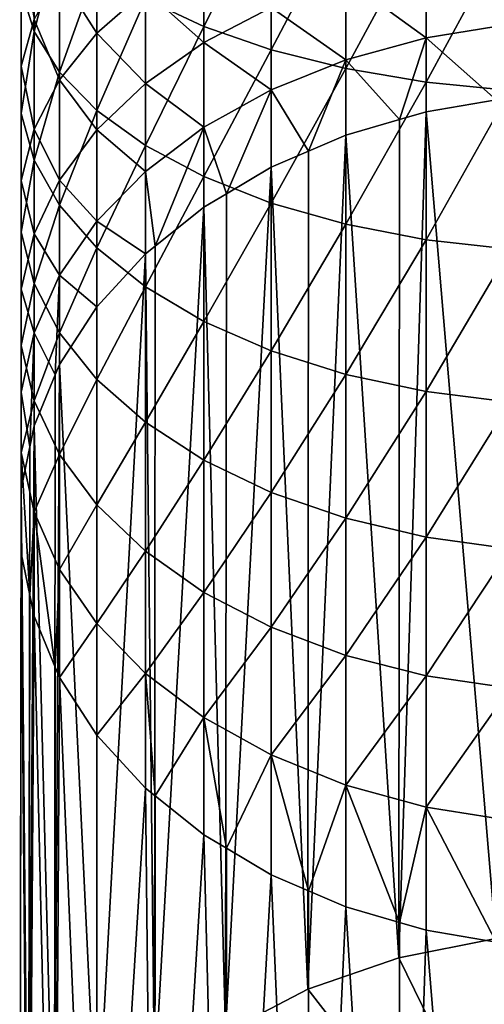
# Model space of a CAD drawing. Extents: x -22 to 22, y -132 to 22.
# Drawn here: x -10 to -2, y -119 to -103 of the extents above; entities that cross this region are included whole.
import ezdxf

# ---------------------------------------------------------------- set-up
doc = ezdxf.new("R2010")
doc.units = 0
doc.header["$MEASUREMENT"] = 0
doc.layers.add('L1', color=7, linetype='Continuous')

msp = doc.modelspace()

# ---------------------------------------------------------------- linework, layer by layer
at = {"layer": 'L1', "color": 7}
for points in [[(-6.563667, -102.6662, -17.33486), (-6.563667, -100.072, -16.17983), (-7.544674, -102.2053, -18.28637)], [(-6.563667, -102.6662, -17.33486), (-5.436039, -100.4111, -15.34696), (-6.563667, -100.072, -16.17983)], [(-9.408054, -102.7518, -22.94085), (-9.408054, -100.5184, -21.76866), (-9.623016, -102.0487, -24.18166)], [(-9.408054, -102.7518, -22.94085), (-8.982931, -101.1193, -20.52832), (-9.408054, -100.5184, -21.76866)], [(-5.436039, -103.0582, -16.52556), (-5.436039, -100.4111, -15.34696), (-6.563667, -102.6662, -17.33486)], [(-5.436039, -103.0582, -16.52556), (-4.186978, -100.683, -14.67905), (-5.436039, -100.4111, -15.34696)], [(-4.186978, -103.3726, -15.87655), (-4.186978, -100.683, -14.67905), (-5.436039, -103.0582, -16.52556)], [(-4.186978, -103.3726, -15.87655), (-2.844387, -100.8817, -14.19102), (-4.186978, -100.683, -14.67905)], [(-2.844387, -103.6024, -15.40234), (-2.844387, -100.8817, -14.19102), (-4.186978, -103.3726, -15.87655)], [(-2.844387, -103.6024, -15.40234), (-1.438258, -101.0027, -13.89378), (-2.844387, -100.8817, -14.19102)], [(-1.438258, -103.7423, -15.1135), (-1.438258, -101.0027, -13.89378), (-2.844387, -103.6024, -15.40234)], [(-8.982931, -103.4313, -21.74177), (-8.982931, -101.1193, -20.52832), (-9.408054, -102.7518, -22.94085)], [(-8.357145, -102.7808, -31.27793), (-8.982931, -101.7963, -28.99962), (-8.357145, -101.0842, -30.08657)], [(-8.982931, -103.4313, -21.74177), (-8.357145, -101.6858, -19.35884), (-8.982931, -101.1193, -20.52832)], [(-8.357145, -102.7808, -31.27793), (-8.357145, -101.0842, -30.08657), (-7.544674, -102.0649, -32.2306)], [(-9.623016, -103.3332, -26.65382), (-9.623016, -102.0487, -24.18166), (-9.623016, -101.3377, -25.43649)], [(-9.623016, -103.3332, -26.65382), (-9.623016, -101.3377, -25.43649), (-9.408054, -102.5516, -27.84678)], [(-1.438258, -102.6315, -37.35124), (-2.844387, -101.5352, -35.91327), (-1.438258, -101.3263, -36.15689)], [(-6.563667, -102.9331, -34.28324), (-7.544674, -102.0649, -32.2306), (-6.563667, -101.4297, -33.07584)], [(-6.563667, -102.9331, -34.28324), (-6.563667, -101.4297, -33.07584), (-5.436039, -102.3477, -34.96586)], [(-2.844387, -102.8557, -37.12158), (-4.186978, -101.8783, -35.51328), (-2.844387, -101.5352, -35.91327)], [(-1.438258, -102.6315, -37.35124), (-2.844387, -102.8557, -37.12158), (-2.844387, -101.5352, -35.91327)], [(-8.357145, -104.072, -20.61121), (-8.357145, -101.6858, -19.35884), (-8.982931, -103.4313, -21.74177)], [(-8.357145, -104.072, -20.61121), (-7.544674, -102.2053, -18.28637), (-8.357145, -101.6858, -19.35884)], [(-8.982931, -103.5614, -30.23909), (-9.408054, -102.5516, -27.84678), (-8.982931, -101.7963, -28.99962)], [(-8.982931, -103.5614, -30.23909), (-8.982931, -101.7963, -28.99962), (-8.357145, -102.7808, -31.27793)], [(-4.186978, -103.2237, -36.74451), (-5.436039, -102.3477, -34.96586), (-4.186978, -101.8783, -35.51328)], [(-4.186978, -103.2237, -36.74451), (-4.186978, -101.8783, -35.51328), (-2.844387, -102.8557, -37.12158)], [(-9.623016, -104.1236, -25.44739), (-9.408054, -102.7518, -22.94085), (-9.623016, -102.0487, -24.18166)], [(-9.623016, -104.1236, -25.44739), (-9.623016, -102.0487, -24.18166), (-9.623016, -103.3332, -26.65382)], [(-7.544674, -103.6214, -33.48067), (-8.357145, -102.7808, -31.27793), (-7.544674, -102.0649, -32.2306)], [(-7.544674, -104.6595, -19.57442), (-7.544674, -102.2053, -18.28637), (-8.357145, -104.072, -20.61121)], [(-7.544674, -103.6214, -33.48067), (-7.544674, -102.0649, -32.2306), (-6.563667, -102.9331, -34.28324)], [(-7.544674, -104.6595, -19.57442), (-6.563667, -102.6662, -17.33486), (-7.544674, -102.2053, -18.28637)], [(-5.436039, -103.7275, -36.22846), (-6.563667, -102.9331, -34.28324), (-5.436039, -102.3477, -34.96586)], [(-5.436039, -103.7275, -36.22846), (-5.436039, -102.3477, -34.96586), (-4.186978, -103.2237, -36.74451)], [(-9.408054, -104.3894, -29.13728), (-9.623016, -103.3332, -26.65382), (-9.408054, -102.5516, -27.84678)], [(-9.408054, -104.3894, -29.13728), (-9.408054, -102.5516, -27.84678), (-8.982931, -103.5614, -30.23909)], [(-6.563667, -105.1807, -18.65456), (-6.563667, -102.6662, -17.33486), (-7.544674, -104.6595, -19.57442)], [(-6.563667, -105.1807, -18.65456), (-5.436039, -103.0582, -16.52556), (-6.563667, -102.6662, -17.33486)], [(-1.67237, -103.8967, -38.5914), (-2.844387, -102.8557, -37.12158), (-1.438258, -102.6315, -37.35124)], [(-9.408054, -104.9051, -24.25443), (-9.408054, -102.7518, -22.94085), (-9.623016, -104.1236, -25.44739)], [(-9.408054, -104.9051, -24.25443), (-8.982931, -103.4313, -21.74177), (-9.408054, -102.7518, -22.94085)], [(-8.357145, -104.3971, -32.57607), (-8.982931, -103.5614, -30.23909), (-8.357145, -102.7808, -31.27793)], [(-8.357145, -104.3971, -32.57607), (-8.357145, -102.7808, -31.27793), (-7.544674, -103.6214, -33.48067)], [(-2.844387, -102.8557, -37.12158), (-3.291732, -104.226, -38.29493), (-4.186978, -103.2237, -36.74451)], [(-2.844387, -102.8557, -37.12158), (-2.844387, -104.0955, -38.41241), (-3.291732, -104.226, -38.29493)], [(-1.67237, -103.8967, -38.5914), (-2.844387, -104.0955, -38.41241), (-2.844387, -102.8557, -37.12158)], [(-6.563667, -104.3556, -35.58495), (-7.544674, -103.6214, -33.48067), (-6.563667, -102.9331, -34.28324)], [(-6.563667, -104.3556, -35.58495), (-6.563667, -102.9331, -34.28324), (-5.436039, -103.7275, -36.22846)], [(-5.436039, -105.624, -17.87219), (-5.436039, -103.0582, -16.52556), (-6.563667, -105.1807, -18.65456)], [(-5.436039, -105.624, -17.87219), (-4.186978, -103.3726, -15.87655), (-5.436039, -103.0582, -16.52556)], [(-9.623016, -105.2461, -27.99713), (-9.623016, -104.1236, -25.44739), (-9.623016, -103.3332, -26.65382)], [(-9.623016, -105.2461, -27.99713), (-9.623016, -103.3332, -26.65382), (-9.408054, -104.3894, -29.13728)], [(-4.186978, -103.2237, -36.74451), (-4.811508, -104.7551, -37.81855), (-5.436039, -103.7275, -36.22846)], [(-4.186978, -105.9796, -17.24477), (-4.186978, -103.3726, -15.87655), (-5.436039, -105.624, -17.87219)], [(-4.186978, -103.2237, -36.74451), (-4.186978, -104.4871, -38.05982), (-4.811508, -104.7551, -37.81855)], [(-4.186978, -103.2237, -36.74451), (-3.291732, -104.226, -38.29493), (-4.186978, -104.4871, -38.05982)], [(-4.186978, -105.9796, -17.24477), (-2.844387, -103.6024, -15.40234), (-4.186978, -103.3726, -15.87655)], [(-8.982931, -105.6604, -23.10159), (-8.982931, -103.4313, -21.74177), (-9.408054, -104.9051, -24.25443)], [(-8.982931, -105.6604, -23.10159), (-8.357145, -104.072, -20.61121), (-8.982931, -103.4313, -21.74177)], [(-8.982931, -105.243, -31.58965), (-9.408054, -104.3894, -29.13728), (-8.982931, -103.5614, -30.23909)], [(-8.982931, -105.243, -31.58965), (-8.982931, -103.5614, -30.23909), (-8.357145, -104.3971, -32.57607)], [(-7.544674, -105.0941, -34.82836), (-8.357145, -104.3971, -32.57607), (-7.544674, -103.6214, -33.48067)], [(-7.544674, -105.0941, -34.82836), (-7.544674, -103.6214, -33.48067), (-6.563667, -104.3556, -35.58495)], [(-2.844387, -106.2393, -16.78634), (-2.844387, -103.6024, -15.40234), (-4.186978, -105.9796, -17.24477)], [(-2.844387, -106.2393, -16.78634), (-1.438258, -103.7423, -15.1135), (-2.844387, -103.6024, -15.40234)], [(-5.436039, -103.7275, -36.22846), (-6.187947, -105.4686, -37.17605), (-6.563667, -104.3556, -35.58495)], [(-5.436039, -103.7275, -36.22846), (-5.436039, -105.023, -37.57728), (-6.187947, -105.4686, -37.17605)], [(-5.436039, -103.7275, -36.22846), (-4.811508, -104.7551, -37.81855), (-5.436039, -105.023, -37.57728)], [(-1.438258, -106.3976, -16.50711), (-1.438258, -103.7423, -15.1135), (-2.844387, -106.2393, -16.78634)], [(-1.675705, -117.9376, -54.20722), (-2.844387, -104.0955, -38.41241), (-1.67237, -103.8967, -38.5914)], [(-9.623016, -106.1126, -26.8441), (-9.408054, -104.9051, -24.25443), (-9.623016, -104.1236, -25.44739)], [(-9.623016, -106.1126, -26.8441), (-9.623016, -104.1236, -25.44739), (-9.623016, -105.2461, -27.99713)], [(-8.357145, -106.3725, -22.01464), (-8.357145, -104.072, -20.61121), (-8.982931, -105.6604, -23.10159)], [(-8.357145, -106.3725, -22.01464), (-7.544674, -104.6595, -19.57442), (-8.357145, -104.072, -20.61121)], [(-3.300494, -118.2611, -53.91591), (-2.844387, -104.0955, -38.41241), (-1.675705, -117.9376, -54.20722)], [(-3.300494, -118.2611, -53.91591), (-3.291732, -104.226, -38.29493), (-2.844387, -104.0955, -38.41241)], [(-6.563667, -104.3556, -35.58495), (-7.381342, -106.3462, -36.3859), (-7.544674, -105.0941, -34.82836)], [(-6.563667, -104.3556, -35.58495), (-6.563667, -105.6913, -36.97556), (-7.381342, -106.3462, -36.3859)], [(-6.563667, -104.3556, -35.58495), (-6.187947, -105.4686, -37.17605), (-6.563667, -105.6913, -36.97556)], [(-3.300494, -118.2611, -53.91591), (-4.186978, -104.4871, -38.05982), (-3.291732, -104.226, -38.29493)], [(-9.408054, -106.1402, -30.54346), (-9.623016, -105.2461, -27.99713), (-9.408054, -104.3894, -29.13728)], [(-9.408054, -106.1402, -30.54346), (-9.408054, -104.3894, -29.13728), (-8.982931, -105.243, -31.58965)], [(-8.357145, -105.9265, -33.9756), (-8.982931, -105.243, -31.58965), (-8.357145, -104.3971, -32.57607)], [(-8.357145, -105.9265, -33.9756), (-8.357145, -104.3971, -32.57607), (-7.544674, -105.0941, -34.82836)], [(-4.825, -118.7894, -53.44023), (-4.186978, -104.4871, -38.05982), (-3.300494, -118.2611, -53.91591)], [(-4.825, -118.7894, -53.44023), (-4.811508, -104.7551, -37.81855), (-4.186978, -104.4871, -38.05982)], [(-7.544674, -107.0256, -21.01783), (-7.544674, -104.6595, -19.57442), (-8.357145, -106.3725, -22.01464)], [(-7.544674, -107.0256, -21.01783), (-6.563667, -105.1807, -18.65456), (-7.544674, -104.6595, -19.57442)], [(-4.825, -118.7894, -53.44023), (-5.436039, -105.023, -37.57728), (-4.811508, -104.7551, -37.81855)], [(-9.408054, -106.9694, -25.70395), (-9.408054, -104.9051, -24.25443), (-9.623016, -106.1126, -26.8441)], [(-9.408054, -106.9694, -25.70395), (-8.982931, -105.6604, -23.10159), (-9.408054, -104.9051, -24.25443)], [(-6.2029, -119.5064, -52.79464), (-5.436039, -105.023, -37.57728), (-4.825, -118.7894, -53.44023)], [(-6.2029, -119.5064, -52.79464), (-6.187947, -105.4686, -37.17605), (-5.436039, -105.023, -37.57728)], [(-7.544674, -105.0941, -34.82836), (-7.544674, -106.477, -36.26811), (-8.357145, -105.9265, -33.9756)], [(-7.544674, -105.0941, -34.82836), (-7.381342, -106.3462, -36.3859), (-7.544674, -106.477, -36.26811)], [(-6.563667, -107.605, -20.13346), (-6.563667, -105.1807, -18.65456), (-7.544674, -107.0256, -21.01783)], [(-6.563667, -107.605, -20.13346), (-5.436039, -105.624, -17.87219), (-6.563667, -105.1807, -18.65456)], [(-9.623016, -107.0686, -29.46085), (-9.623016, -106.1126, -26.8441), (-9.623016, -105.2461, -27.99713)], [(-9.623016, -107.0686, -29.46085), (-9.623016, -105.2461, -27.99713), (-9.408054, -106.1402, -30.54346)], [(-8.982931, -106.8342, -33.04571), (-9.408054, -106.1402, -30.54346), (-8.982931, -105.243, -31.58965)], [(-8.982931, -106.8342, -33.04571), (-8.982931, -105.243, -31.58965), (-8.357145, -105.9265, -33.9756)], [(-6.2029, -119.5064, -52.79464), (-6.563667, -105.6913, -36.97556), (-6.187947, -105.4686, -37.17605)], [(-8.982931, -107.7973, -24.60215), (-8.982931, -105.6604, -23.10159), (-9.408054, -106.9694, -25.70395)], [(-8.982931, -107.7973, -24.60215), (-8.357145, -106.3725, -22.01464), (-8.982931, -105.6604, -23.10159)], [(-5.436039, -108.0978, -19.38126), (-5.436039, -105.624, -17.87219), (-6.563667, -107.605, -20.13346)], [(-5.436039, -108.0978, -19.38126), (-4.186978, -105.9796, -17.24477), (-5.436039, -105.624, -17.87219)], [(-7.392329, -120.3903, -51.99876), (-6.563667, -105.6913, -36.97556), (-6.2029, -119.5064, -52.79464)], [(-7.392329, -120.3903, -51.99876), (-7.381342, -106.3462, -36.3859), (-6.563667, -105.6913, -36.97556)], [(-8.357145, -105.9265, -33.9756), (-8.357145, -107.3626, -35.47072), (-8.982931, -106.8342, -33.04571)], [(-8.357145, -105.9265, -33.9756), (-7.544674, -106.477, -36.26811), (-8.357145, -107.3626, -35.47072)], [(-4.186978, -108.493, -18.77804), (-4.186978, -105.9796, -17.24477), (-5.436039, -108.0978, -19.38126)], [(-4.186978, -108.493, -18.77804), (-2.844387, -106.2393, -16.78634), (-4.186978, -105.9796, -17.24477)], [(-9.623016, -108.0075, -28.36601), (-9.408054, -106.9694, -25.70395), (-9.623016, -106.1126, -26.8441)], [(-9.623016, -108.0075, -28.36601), (-9.623016, -106.1126, -26.8441), (-9.623016, -107.0686, -29.46085)], [(-9.408054, -107.7969, -32.05946), (-9.623016, -107.0686, -29.46085), (-9.408054, -106.1402, -30.54346)], [(-9.408054, -107.7969, -32.05946), (-9.408054, -106.1402, -30.54346), (-8.982931, -106.8342, -33.04571)], [(-2.844387, -108.7817, -18.33728), (-2.844387, -106.2393, -16.78634), (-4.186978, -108.493, -18.77804)], [(-2.844387, -108.7817, -18.33728), (-1.438258, -106.3976, -16.50711), (-2.844387, -106.2393, -16.78634)], [(-8.357145, -108.5779, -23.56331), (-8.357145, -106.3725, -22.01464), (-8.982931, -107.7973, -24.60215)], [(-8.357145, -108.5779, -23.56331), (-7.544674, -107.0256, -21.01783), (-8.357145, -106.3725, -22.01464)], [(-8.357145, -121.4143, -51.07676), (-7.544674, -106.477, -36.26811), (-7.392329, -120.3903, -51.99876)], [(-8.357145, -121.4143, -51.07676), (-8.357145, -107.3626, -35.47072), (-7.544674, -106.477, -36.26811)], [(-7.392329, -120.3903, -51.99876), (-7.544674, -106.477, -36.26811), (-7.381342, -106.3462, -36.3859)], [(-1.438258, -108.9576, -18.06882), (-1.438258, -106.3976, -16.50711), (-2.844387, -108.7817, -18.33728)], [(-8.982931, -106.8342, -33.04571), (-9.053712, -108.4988, -34.44767), (-9.408054, -107.7969, -32.05946)], [(-8.982931, -106.8342, -33.04571), (-8.982931, -108.3283, -34.60122), (-9.053712, -108.4988, -34.44767)], [(-8.982931, -106.8342, -33.04571), (-8.357145, -107.3626, -35.47072), (-8.982931, -108.3283, -34.60122)], [(-9.408054, -108.936, -27.2834), (-9.408054, -106.9694, -25.70395), (-9.623016, -108.0075, -28.36601)], [(-9.408054, -108.936, -27.2834), (-8.982931, -107.7973, -24.60215), (-9.408054, -106.9694, -25.70395)], [(-9.623016, -108.7931, -31.03889), (-9.623016, -108.0075, -28.36601), (-9.623016, -107.0686, -29.46085)], [(-9.623016, -108.7931, -31.03889), (-9.623016, -107.0686, -29.46085), (-9.408054, -107.7969, -32.05946)], [(-7.544674, -109.2938, -22.61063), (-7.544674, -107.0256, -21.01783), (-8.357145, -108.5779, -23.56331)], [(-7.544674, -109.2938, -22.61063), (-6.563667, -107.605, -20.13346), (-7.544674, -107.0256, -21.01783)], [(-8.357145, -121.4143, -51.07676), (-8.982931, -108.3283, -34.60122), (-8.357145, -107.3626, -35.47072)], [(-6.563667, -109.929, -21.7654), (-6.563667, -107.605, -20.13346), (-7.544674, -109.2938, -22.61063)], [(-6.563667, -109.929, -21.7654), (-5.436039, -108.0978, -19.38126), (-6.563667, -107.605, -20.13346)], [(-9.408054, -107.7969, -32.05946), (-9.479679, -109.7056, -33.36104), (-9.623016, -108.7931, -31.03889)], [(-9.408054, -107.7969, -32.05946), (-9.408054, -109.3525, -33.67901), (-9.479679, -109.7056, -33.36104)], [(-9.408054, -107.7969, -32.05946), (-9.053712, -108.4988, -34.44767), (-9.408054, -109.3525, -33.67901)], [(-8.982931, -109.8331, -26.2372), (-8.982931, -107.7973, -24.60215), (-9.408054, -108.936, -27.2834)], [(-8.982931, -109.8331, -26.2372), (-8.357145, -108.5779, -23.56331), (-8.982931, -107.7973, -24.60215)], [(-9.623016, -109.8005, -30.00679), (-9.408054, -108.936, -27.2834), (-9.623016, -108.0075, -28.36601)], [(-9.623016, -109.8005, -30.00679), (-9.623016, -108.0075, -28.36601), (-9.623016, -108.7931, -31.03889)], [(-5.436039, -110.4692, -21.0465), (-5.436039, -108.0978, -19.38126), (-6.563667, -109.929, -21.7654)], [(-5.436039, -110.4692, -21.0465), (-4.186978, -108.493, -18.77804), (-5.436039, -108.0978, -19.38126)], [(-9.068034, -122.5473, -50.05667), (-8.982931, -108.3283, -34.60122), (-8.357145, -121.4143, -51.07676)], [(-9.068034, -122.5473, -50.05667), (-9.053712, -108.4988, -34.44767), (-8.982931, -108.3283, -34.60122)], [(-9.068034, -122.5473, -50.05667), (-9.408054, -109.3525, -33.67901), (-9.053712, -108.4988, -34.44767)], [(-8.357145, -110.6791, -25.25079), (-8.357145, -108.5779, -23.56331), (-8.982931, -109.8331, -26.2372)], [(-8.357145, -110.6791, -25.25079), (-7.544674, -109.2938, -22.61063), (-8.357145, -108.5779, -23.56331)], [(-4.186978, -110.9024, -20.46998), (-4.186978, -108.493, -18.77804), (-5.436039, -110.4692, -21.0465)], [(-4.186978, -110.9024, -20.46998), (-2.844387, -108.7817, -18.33728), (-4.186978, -108.493, -18.77804)], [(-9.623016, -108.7931, -31.03889), (-9.623016, -110.9483, -32.24217), (-9.623016, -109.8005, -30.00679)], [(-9.623016, -108.7931, -31.03889), (-9.479679, -109.7056, -33.36104), (-9.623016, -110.4123, -32.72471)], [(-9.623016, -108.7931, -31.03889), (-9.623016, -110.4123, -32.72471), (-9.623016, -110.9483, -32.24217)], [(-2.844387, -111.219, -20.04873), (-2.844387, -108.7817, -18.33728), (-4.186978, -110.9024, -20.46998)], [(-2.844387, -111.219, -20.04873), (-1.438258, -108.9576, -18.06882), (-2.844387, -108.7817, -18.33728)], [(-9.408054, -110.7968, -28.98621), (-9.408054, -108.936, -27.2834), (-9.623016, -109.8005, -30.00679)], [(-9.408054, -110.7968, -28.98621), (-8.982931, -109.8331, -26.2372), (-9.408054, -108.936, -27.2834)], [(-1.438258, -111.4118, -19.79216), (-1.438258, -108.9576, -18.06882), (-2.844387, -111.219, -20.04873)], [(-7.544674, -111.4548, -24.34619), (-7.544674, -109.2938, -22.61063), (-8.357145, -110.6791, -25.25079)], [(-7.544674, -111.4548, -24.34619), (-6.563667, -109.929, -21.7654), (-7.544674, -109.2938, -22.61063)], [(-9.503394, -123.7547, -48.96947), (-9.408054, -109.3525, -33.67901), (-9.068034, -122.5473, -50.05667)], [(-9.503394, -123.7547, -48.96947), (-9.479679, -109.7056, -33.36104), (-9.408054, -109.3525, -33.67901)], [(-9.503394, -123.7547, -48.96947), (-9.623016, -110.4123, -32.72471), (-9.479679, -109.7056, -33.36104)], [(-9.623016, -109.8005, -30.00679), (-9.479679, -112.1909, -31.12329), (-9.408054, -110.7968, -28.98621)], [(-9.623016, -109.8005, -30.00679), (-9.623016, -110.9483, -32.24217), (-9.623016, -111.4842, -31.75963)], [(-9.623016, -109.8005, -30.00679), (-9.623016, -111.4842, -31.75963), (-9.479679, -112.1909, -31.12329)], [(-8.982931, -111.7595, -27.99997), (-8.982931, -109.8331, -26.2372), (-9.408054, -110.7968, -28.98621)], [(-8.982931, -111.7595, -27.99997), (-8.357145, -110.6791, -25.25079), (-8.982931, -109.8331, -26.2372)], [(-6.563667, -112.1431, -23.54361), (-6.563667, -109.929, -21.7654), (-7.544674, -111.4548, -24.34619)], [(-6.563667, -112.1431, -23.54361), (-5.436039, -110.4692, -21.0465), (-6.563667, -109.929, -21.7654)], [(-9.65, -125, -47.84821), (-9.623016, -110.4123, -32.72471), (-9.503394, -123.7547, -48.96947)], [(-9.65, -125, -47.84821), (-9.623016, -110.9483, -32.24217), (-9.623016, -110.4123, -32.72471)], [(-5.436039, -112.7285, -22.861), (-5.436039, -110.4692, -21.0465), (-6.563667, -112.1431, -23.54361)], [(-5.436039, -112.7285, -22.861), (-4.186978, -110.9024, -20.46998), (-5.436039, -110.4692, -21.0465)], [(-8.357145, -112.6671, -27.07007), (-8.357145, -110.6791, -25.25079), (-8.982931, -111.7595, -27.99997)], [(-8.357145, -112.6671, -27.07007), (-7.544674, -111.4548, -24.34619), (-8.357145, -110.6791, -25.25079)], [(-9.65, -125, -47.84821), (-9.623016, -111.4842, -31.75963), (-9.623016, -110.9483, -32.24217)], [(-9.408054, -110.7968, -28.98621), (-9.479679, -112.1909, -31.12329), (-9.408054, -112.544, -30.80533)], [(-9.408054, -110.7968, -28.98621), (-9.053712, -113.3977, -30.03666), (-8.982931, -111.7595, -27.99997)], [(-9.408054, -110.7968, -28.98621), (-9.408054, -112.544, -30.80533), (-9.053712, -113.3977, -30.03666)], [(-4.186978, -113.1979, -22.31358), (-4.186978, -110.9024, -20.46998), (-5.436039, -112.7285, -22.861)], [(-4.186978, -113.1979, -22.31358), (-2.844387, -111.219, -20.04873), (-4.186978, -110.9024, -20.46998)], [(-2.844387, -113.5409, -21.91359), (-2.844387, -111.219, -20.04873), (-4.186978, -113.1979, -22.31358)], [(-2.844387, -113.5409, -21.91359), (-1.438258, -111.4118, -19.79216), (-2.844387, -111.219, -20.04873)], [(-1.438258, -113.7499, -21.66997), (-1.438258, -111.4118, -19.79216), (-2.844387, -113.5409, -21.91359)], [(-9.503394, -126.2453, -46.72694), (-9.623016, -111.4842, -31.75963), (-9.65, -125, -47.84821)], [(-9.503394, -126.2453, -46.72694), (-9.479679, -112.1909, -31.12329), (-9.623016, -111.4842, -31.75963)], [(-7.544674, -113.4995, -26.21731), (-7.544674, -111.4548, -24.34619), (-8.357145, -112.6671, -27.07007)], [(-7.544674, -113.4995, -26.21731), (-6.563667, -112.1431, -23.54361), (-7.544674, -111.4548, -24.34619)], [(-8.982931, -111.7595, -27.99997), (-9.053712, -113.3977, -30.03666), (-8.982931, -113.5682, -29.88312)], [(-8.982931, -111.7595, -27.99997), (-8.982931, -113.5682, -29.88312), (-8.357145, -112.6671, -27.07007)], [(-9.503394, -126.2453, -46.72694), (-9.408054, -112.544, -30.80533), (-9.479679, -112.1909, -31.12329)], [(-6.563667, -114.2381, -25.46073), (-6.563667, -112.1431, -23.54361), (-7.544674, -113.4995, -26.21731)], [(-6.563667, -114.2381, -25.46073), (-5.436039, -112.7285, -22.861), (-6.563667, -112.1431, -23.54361)], [(-9.068034, -127.4527, -45.63975), (-9.408054, -112.544, -30.80533), (-9.503394, -126.2453, -46.72694)], [(-9.068034, -127.4527, -45.63975), (-9.053712, -113.3977, -30.03666), (-9.408054, -112.544, -30.80533)], [(-8.357145, -112.6671, -27.07007), (-8.982931, -113.5682, -29.88312), (-8.357145, -114.5339, -29.01361)], [(-8.357145, -112.6671, -27.07007), (-8.357145, -114.5339, -29.01361), (-7.544674, -113.4995, -26.21731)], [(-5.436039, -114.8662, -24.81722), (-5.436039, -112.7285, -22.861), (-6.563667, -114.2381, -25.46073)], [(-5.436039, -114.8662, -24.81722), (-4.186978, -113.1979, -22.31358), (-5.436039, -112.7285, -22.861)], [(-4.186978, -115.3699, -24.30117), (-4.186978, -113.1979, -22.31358), (-5.436039, -114.8662, -24.81722)], [(-4.186978, -115.3699, -24.30117), (-2.844387, -113.5409, -21.91359), (-4.186978, -113.1979, -22.31358)], [(-9.068034, -127.4527, -45.63975), (-8.982931, -113.5682, -29.88312), (-9.053712, -113.3977, -30.03666)], [(-8.357145, -128.5857, -44.61965), (-8.982931, -113.5682, -29.88312), (-9.068034, -127.4527, -45.63975)], [(-8.357145, -128.5857, -44.61965), (-8.357145, -114.5339, -29.01361), (-8.982931, -113.5682, -29.88312)], [(-7.544674, -113.4995, -26.21731), (-8.357145, -114.5339, -29.01361), (-7.544674, -115.4195, -28.21623)], [(-7.544674, -113.4995, -26.21731), (-7.381342, -115.5503, -28.09844), (-6.563667, -114.2381, -25.46073)], [(-7.544674, -113.4995, -26.21731), (-7.544674, -115.4195, -28.21623), (-7.381342, -115.5503, -28.09844)], [(-2.844387, -115.738, -23.9241), (-2.844387, -113.5409, -21.91359), (-4.186978, -115.3699, -24.30117)], [(-2.844387, -115.738, -23.9241), (-1.438258, -113.7499, -21.66997), (-2.844387, -113.5409, -21.91359)], [(-1.438258, -115.9622, -23.69444), (-1.438258, -113.7499, -21.66997), (-2.844387, -115.738, -23.9241)], [(-6.563667, -114.2381, -25.46073), (-7.381342, -115.5503, -28.09844), (-6.563667, -116.2052, -27.50877)], [(-6.563667, -114.2381, -25.46073), (-6.187947, -116.4279, -27.30828), (-5.436039, -114.8662, -24.81722)], [(-6.563667, -114.2381, -25.46073), (-6.563667, -116.2052, -27.50877), (-6.187947, -116.4279, -27.30828)], [(-8.357145, -128.5857, -44.61965), (-7.544674, -115.4195, -28.21623), (-8.357145, -114.5339, -29.01361)], [(-5.436039, -114.8662, -24.81722), (-6.187947, -116.4279, -27.30828), (-5.436039, -116.8735, -26.90705)], [(-5.436039, -114.8662, -24.81722), (-4.811508, -117.1415, -26.66578), (-4.186978, -115.3699, -24.30117)], [(-5.436039, -114.8662, -24.81722), (-5.436039, -116.8735, -26.90705), (-4.811508, -117.1415, -26.66578)], [(-4.186978, -115.3699, -24.30117), (-4.811508, -117.1415, -26.66578), (-4.186978, -117.4094, -26.42451)], [(-4.186978, -115.3699, -24.30117), (-3.291732, -117.6705, -26.18941), (-2.844387, -115.738, -23.9241)], [(-4.186978, -115.3699, -24.30117), (-4.186978, -117.4094, -26.42451), (-3.291732, -117.6705, -26.18941)], [(-7.392329, -129.6097, -43.69766), (-7.544674, -115.4195, -28.21623), (-8.357145, -128.5857, -44.61965)], [(-7.392329, -129.6097, -43.69766), (-7.381342, -115.5503, -28.09844), (-7.544674, -115.4195, -28.21623)], [(-7.392329, -129.6097, -43.69766), (-6.563667, -116.2052, -27.50877), (-7.381342, -115.5503, -28.09844)], [(-2.844387, -115.738, -23.9241), (-3.291732, -117.6705, -26.18941), (-2.844387, -117.801, -26.07193)], [(-2.844387, -115.738, -23.9241), (-1.67237, -117.9998, -25.89293), (-1.438258, -115.9622, -23.69444)], [(-2.844387, -115.738, -23.9241), (-2.844387, -117.801, -26.07193), (-1.67237, -117.9998, -25.89293)], [(-6.2029, -130.4936, -42.90178), (-6.563667, -116.2052, -27.50877), (-7.392329, -129.6097, -43.69766)], [(-6.2029, -130.4936, -42.90178), (-6.187947, -116.4279, -27.30828), (-6.563667, -116.2052, -27.50877)], [(-6.2029, -130.4936, -42.90178), (-5.436039, -116.8735, -26.90705), (-6.187947, -116.4279, -27.30828)], [(-4.825, -131.2106, -42.25619), (-5.436039, -116.8735, -26.90705), (-6.2029, -130.4936, -42.90178)], [(-4.825, -131.2106, -42.25619), (-4.811508, -117.1415, -26.66578), (-5.436039, -116.8735, -26.90705)], [(-4.825, -131.2106, -42.25619), (-4.186978, -117.4094, -26.42451), (-4.811508, -117.1415, -26.66578)], [(-3.300494, -131.7389, -41.78051), (-4.186978, -117.4094, -26.42451), (-4.825, -131.2106, -42.25619)], [(-3.300494, -131.7389, -41.78051), (-3.291732, -117.6705, -26.18941), (-4.186978, -117.4094, -26.42451)], [(-3.300494, -131.7389, -41.78051), (-2.844387, -117.801, -26.07193), (-3.291732, -117.6705, -26.18941)], [(-1.675705, -132.0624, -41.4892), (-2.844387, -117.801, -26.07193), (-3.300494, -131.7389, -41.78051)], [(-1.675705, -132.0624, -41.4892), (-1.67237, -117.9998, -25.89293), (-2.844387, -117.801, -26.07193)], [(-3.300494, -118.2611, -53.91591), (-1.675705, -117.9376, -54.20722), (0, -125, -47.84821)], [(0, -125, -47.84821), (-4.825, -118.7894, -53.44023), (-3.300494, -118.2611, -53.91591)], [(0, -125, -47.84821), (-6.2029, -119.5064, -52.79464), (-4.825, -118.7894, -53.44023)]]:
    msp.add_3dface(points, dxfattribs=at)

doc.saveas('drawing.dxf')
